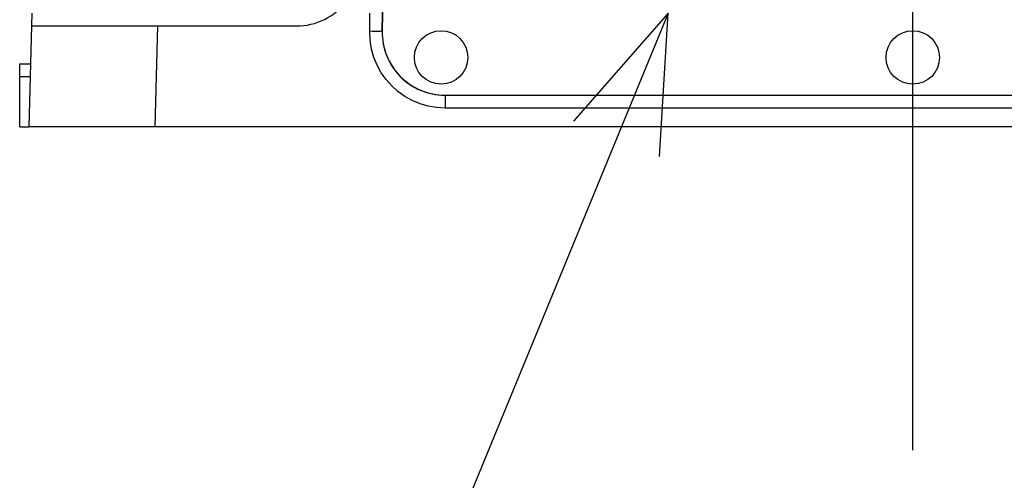
# Model space of a CAD drawing. Units: millimetres. Extents: x 0 to 770, y -15 to 420.
# Drawn here: x 501 to 514, y 254 to 260 of the extents above; entities that cross this region are included whole.
import ezdxf

# ---------------------------------------------------------------- set-up
doc = ezdxf.new("R2010")
doc.units = ezdxf.units.MM
doc.header["$LTSCALE"] = 32.67
doc.linetypes.add('CENTER', pattern=[0.6, 0.375, -0.075, 0.075, -0.075])
doc.layers.get('0').update_dxf_attribs({"linetype": 'CONTINUOUS'})
for name, color, linetype in [('ASSY', 7, 'CONTINUOUS'), ('AXIS', 7, 'CONTINUOUS'), ('DRA_ITEM', 7, 'CONTINUOUS'), ('DRAFT', 7, 'CONTINUOUS'), ('ROUND', 7, 'CONTINUOUS')]:
    doc.layers.add(name, color=color, linetype=linetype)

msp = doc.modelspace()

# ---------------------------------------------------------------- linework, layer by layer
at = {"color": 7, "linetype": 'CONTINUOUS'}
for p, q in [((501.1629, 259.770127), (501.123506, 258.265764)), ((501.158421, 259.599097), (504.66715, 259.599097)), ((522.878031, 258.265764), (502.789602, 258.265764))]:
    msp.add_line(p, q, dxfattribs=at)
at = {"color": 9, "linetype": 'CONTINUOUS'}
msp.add_line((502.824517, 259.599097), (502.789602, 258.265764), dxfattribs=at)
at = {"color": 7, "linetype": 'CONTINUOUS'}
msp.add_arc((504.66715, 260.432431), 0.833333, 270, 323.1301024, dxfattribs=at)
at = {"layer": 'ASSY', "color": 7, "linetype": 'CONTINUOUS'}
for centre in [(506.583816, 259.182431), (512.833816, 259.182431)]:
    msp.add_circle(centre, 0.354167, dxfattribs=at)
at = {"layer": 'AXIS', "color": 7, "linetype": 'CENTER'}
msp.add_line((512.833816, 253.980226), (512.833816, 302.234179), dxfattribs=at)
at = {"layer": 'DRA_ITEM', "color": 2, "linetype": 'CONTINUOUS'}
msp.add_line((509.591792, 259.769255), (501.336972, 239.713808), dxfattribs=at)
msp.add_lwpolyline([(509.475976, 257.870415), (509.591792, 259.769255), (508.337378, 258.339061)], dxfattribs=at)
at = {"layer": 'DRAFT', "color": 7, "linetype": 'CONTINUOUS'}
msp.add_line((501.000483, 258.265764), (501.123506, 258.265764), dxfattribs=at)
at = {"layer": 'ROUND', "color": 7, "linetype": 'CONTINUOUS'}
for p, q in [((505.802896, 259.530417), (505.986086, 269.947084)), ((505.986191, 269.946974), (505.804367, 259.530308)), ((501.000483, 259.099097), (501.145328, 259.099097)), ((501.000483, 258.265764), (501.000483, 259.099097)), ((506.637574, 258.682431), (519.030059, 258.682431)), ((502.789602, 258.265764), (501.123506, 258.265764))]:
    msp.add_line(p, q, dxfattribs=at)
at = {"layer": 'ROUND', "color": 9, "linetype": 'CONTINUOUS'}
for p, q in [((505.637726, 259.528854), (505.641938, 259.770127)), ((501.000483, 258.928068), (501.14085, 258.928068)), ((506.637574, 258.682431), (506.637574, 258.511401)), ((519.030059, 258.511401), (506.637574, 258.511401))]:
    msp.add_line(p, q, dxfattribs=at)
for points in [[(505.801152, 259.529513), (505.791661, 259.52886), (505.776257, 259.528375), (505.755532, 259.528076), (505.730283, 259.527974), (505.701479, 259.528074), (505.670227, 259.528371), (505.637726, 259.528854)], [(506.637574, 258.511401), (506.522937, 258.517994), (506.412857, 258.536977), (506.305103, 258.568288), (506.201711, 258.611388), (506.103953, 258.665677), (506.012839, 258.730564), (505.929478, 258.805285), (505.855031, 258.888805), (505.790415, 258.980062), (505.736271, 259.078213), (505.69351, 259.181639), (505.661869, 259.292311), (505.642803, 259.40927), (505.637726, 259.528854)]]:
    msp.add_lwpolyline(points, dxfattribs=at)
at = {"layer": 'ROUND', "color": 7, "linetype": 'CONTINUOUS'}
for centre, start, end in [((506.6361, 259.515764), 178.9924884, 269.4395013), ((506.637574, 259.515764), 179, 270)]:
    msp.add_arc(centre, 0.833333, start, end, dxfattribs=at)

doc.saveas('drawing.dxf')
